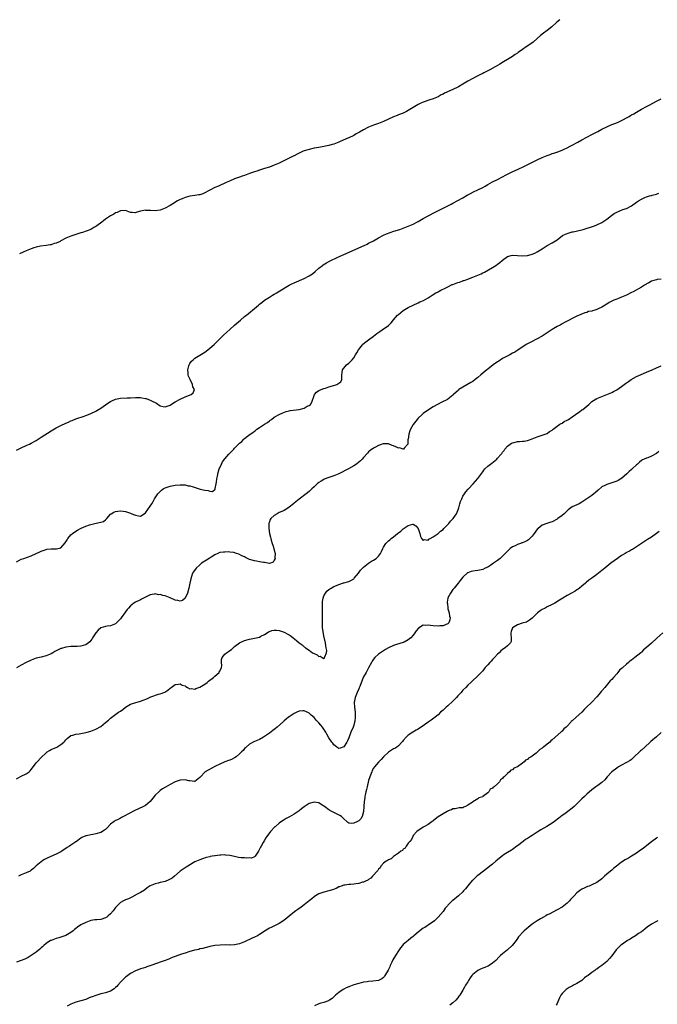
# Model space of a CAD drawing. Units: inches. Extents: x 2547000 to 2550000, y 1545000 to 1548000.
# Drawn here: x 2547494 to 2547751, y 1547603 to 1548000 of the extents above; entities that cross this region are included whole.
import ezdxf

# ---------------------------------------------------------------- set-up
doc = ezdxf.new("R2010")
doc.units = ezdxf.units.IN
doc.header["$MEASUREMENT"] = 0
doc.layers.add('LD25471545_10ft', color=62, linetype='Continuous')

msp = doc.modelspace()

# ---------------------------------------------------------------- linework, layer by layer
at = {"layer": 'LD25471545_10ft'}
for points, elevation in [([(2547712.04, 1548000), (2547710.93, 1547999), (2547708.9, 1547997.1), (2547707, 1547995.58), (2547705.49, 1547994.51), (2547704.36, 1547993.64), (2547703, 1547992.49), (2547701.32, 1547991), (2547700, 1547990), (2547698.58, 1547989), (2547697, 1547987.94), (2547695.25, 1547986.75), (2547695, 1547986.55), (2547694.05, 1547985.95), (2547693, 1547985.23), (2547691, 1547984.02), (2547689.34, 1547983), (2547687.87, 1547982.13), (2547687, 1547981.59), (2547685.99, 1547981), (2547683.81, 1547979.81), (2547681.43, 1547978.56), (2547681, 1547978.3), (2547680.14, 1547977.86), (2547678.8, 1547977.2), (2547677, 1547976.34), (2547675, 1547975.24), (2547673, 1547974), (2547671.3, 1547973), (2547671, 1547972.83), (2547669, 1547971.86), (2547665.62, 1547970.38), (2547665, 1547970.05), (2547664.3, 1547969.7), (2547663, 1547968.99), (2547661, 1547968.09), (2547659.66, 1547967.66), (2547657, 1547966.71), (2547655.82, 1547966.18), (2547655, 1547965.77), (2547653.66, 1547965), (2547651, 1547963.41), (2547650.22, 1547963), (2547649, 1547962.4), (2547647, 1547961.61), (2547646.55, 1547961.45), (2547645, 1547960.84), (2547643, 1547959.94), (2547641, 1547958.96), (2547639, 1547958.17), (2547637, 1547957.47), (2547635, 1547956.68), (2547633, 1547955.68), (2547631.29, 1547954.71), (2547631, 1547954.52), (2547630.01, 1547953.99), (2547629, 1547953.41), (2547627, 1547952.43), (2547625.95, 1547951.95), (2547623.21, 1547950.79), (2547623, 1547950.69), (2547621, 1547949.88), (2547620.34, 1547949.66), (2547619, 1547949.26), (2547617, 1547948.88), (2547615, 1547948.57), (2547613, 1547948.2), (2547611, 1547947.75), (2547609, 1547947.15), (2547608.62, 1547947), (2547607.5, 1547946.5), (2547606.16, 1547945.84), (2547605, 1547945.19), (2547604.86, 1547945.14), (2547603, 1547944.16), (2547600.61, 1547943), (2547599, 1547942.24), (2547597, 1547941.34), (2547595, 1547940.62), (2547593, 1547940.01), (2547591, 1547939.38), (2547589.93, 1547939), (2547589, 1547938.7), (2547587.75, 1547938.25), (2547587, 1547938.01), (2547586.27, 1547937.73), (2547585, 1547937.3), (2547584.06, 1547937), (2547583, 1547936.61), (2547581, 1547935.84), (2547578.98, 1547935), (2547577.64, 1547934.36), (2547574.51, 1547933), (2547573, 1547932.36), (2547571, 1547931.33), (2547570.42, 1547931), (2547569, 1547930.26), (2547568.12, 1547929.88), (2547567, 1547929.49), (2547566.6, 1547929.4), (2547565, 1547929.14), (2547563, 1547928.89), (2547561, 1547928.39), (2547559.9, 1547927.9), (2547559, 1547927.54), (2547557.99, 1547927), (2547556.13, 1547925.87), (2547555, 1547925.12), (2547553, 1547924.05), (2547551, 1547923.33), (2547549, 1547923.04), (2547547.13, 1547923.13), (2547547, 1547923.14), (2547545.2, 1547923.2), (2547545, 1547923.23), (2547543.1, 1547922.9), (2547543, 1547922.85), (2547541.54, 1547922.46), (2547541, 1547922.16), (2547539.71, 1547922.29), (2547539, 1547922.31), (2547537.07, 1547923.07), (2547537, 1547923.08), (2547535, 1547923.02), (2547533.67, 1547922.33), (2547533, 1547922.14), (2547532.33, 1547921.67), (2547531, 1547920.93), (2547529, 1547919.58), (2547528.19, 1547919), (2547527.52, 1547918.48), (2547525.43, 1547917), (2547525, 1547916.67), (2547524.27, 1547916.27), (2547523, 1547915.53), (2547521.55, 1547915), (2547521.17, 1547914.83), (2547519.69, 1547914.31), (2547519, 1547914.12), (2547518.16, 1547913.84), (2547517, 1547913.49), (2547515, 1547912.81), (2547513, 1547911.93), (2547511, 1547910.85), (2547510.7, 1547910.7), (2547509, 1547909.94), (2547508.22, 1547909.78), (2547507, 1547909.32), (2547506.7, 1547909.3), (2547504.96, 1547909.04), (2547502.77, 1547908.77), (2547501, 1547908.34), (2547500.06, 1547908.06), (2547499, 1547907.68), (2547497, 1547906.9), (2547495.69, 1547906.31), (2547494.29, 1547905.71)], 7560), ([(2547493, 1547826.65), (2547495, 1547827.58), (2547497, 1547828.41), (2547498.27, 1547829), (2547499, 1547829.36), (2547501, 1547830.53), (2547503, 1547831.78), (2547507, 1547834.4), (2547509, 1547835.55), (2547511, 1547836.52), (2547513, 1547837.46), (2547514.07, 1547837.93), (2547515, 1547838.38), (2547515.46, 1547838.54), (2547517, 1547839.21), (2547520.34, 1547840.34), (2547521, 1547840.54), (2547522.77, 1547841.23), (2547523, 1547841.34), (2547525, 1547842.34), (2547525.4, 1547842.6), (2547527, 1547843.46), (2547529, 1547844.8), (2547530.27, 1547845.73), (2547531, 1547846.18), (2547531.54, 1547846.46), (2547533, 1547847.13), (2547535, 1547847.53), (2547537.62, 1547847.62), (2547539, 1547847.65), (2547541, 1547847.78), (2547541.75, 1547847.75), (2547543, 1547847.77), (2547543.64, 1547847.64), (2547545, 1547847.45), (2547545.35, 1547847.35), (2547547, 1547846.79), (2547547.5, 1547846.5), (2547549.46, 1547845.46), (2547551, 1547844.42), (2547552.13, 1547844.13), (2547553, 1547844), (2547554.57, 1547844.57), (2547555, 1547844.77), (2547556.32, 1547845.68), (2547557, 1547845.99), (2547559, 1547847.11), (2547561, 1547848.12), (2547563.45, 1547849), (2547564.27, 1547849.73), (2547564.79, 1547851), (2547564.15, 1547852.15), (2547564.03, 1547853), (2547563.04, 1547855), (2547562.45, 1547856.45), (2547562.29, 1547857), (2547562.2, 1547857.8), (2547562.13, 1547859), (2547562.6, 1547860.6), (2547562.67, 1547861), (2547562.77, 1547861.23), (2547563, 1547861.53), (2547563.6, 1547862.4), (2547564.24, 1547863), (2547565, 1547863.62), (2547567, 1547864.9), (2547569, 1547866.12), (2547570.22, 1547867), (2547571, 1547867.61), (2547572.81, 1547869.19), (2547575, 1547871.4), (2547576.66, 1547873), (2547577.87, 1547874.13), (2547579, 1547875.2), (2547580.95, 1547877), (2547583.38, 1547879), (2547585, 1547880.37), (2547586.45, 1547881.55), (2547587.58, 1547882.42), (2547588.26, 1547883), (2547589, 1547883.59), (2547590.58, 1547885), (2547591, 1547885.35), (2547591.91, 1547886.09), (2547593.03, 1547886.97), (2547595, 1547888.23), (2547596.25, 1547889), (2547597, 1547889.45), (2547598.01, 1547889.99), (2547599, 1547890.61), (2547599.25, 1547890.75), (2547602.99, 1547893.01), (2547604.31, 1547893.69), (2547605, 1547894.02), (2547609, 1547895.72), (2547611, 1547896.77), (2547612.34, 1547897.66), (2547613.45, 1547898.55), (2547615, 1547899.88), (2547616.4, 1547901), (2547616.74, 1547901.26), (2547617.98, 1547902.02), (2547619, 1547902.62), (2547619.75, 1547903), (2547622.12, 1547904.12), (2547624.1, 1547905), (2547624.73, 1547905.27), (2547627.48, 1547906.52), (2547633.16, 1547909), (2547634.39, 1547909.61), (2547635, 1547909.91), (2547637, 1547910.98), (2547639, 1547912.12), (2547641, 1547913.15), (2547642.26, 1547913.74), (2547643.67, 1547914.33), (2547645.18, 1547914.82), (2547647.53, 1547915.53), (2547649, 1547916.02), (2547651, 1547916.79), (2547653, 1547917.68), (2547655, 1547918.74), (2547657, 1547919.89), (2547661.62, 1547922.38), (2547662.95, 1547923), (2547665, 1547924.02), (2547666.93, 1547925), (2547668.27, 1547925.73), (2547669, 1547926.11), (2547671, 1547927.1), (2547673, 1547928.22), (2547674.75, 1547929.25), (2547676.03, 1547929.97), (2547677.35, 1547930.65), (2547679, 1547931.43), (2547681, 1547932.45), (2547682.01, 1547933), (2547683, 1547933.57), (2547685, 1547934.66), (2547687, 1547935.67), (2547689, 1547936.72), (2547690.46, 1547937.54), (2547691.76, 1547938.24), (2547693.11, 1547938.89), (2547695, 1547939.71), (2547697.88, 1547941), (2547698.64, 1547941.36), (2547699.97, 1547942.03), (2547701.87, 1547943), (2547703, 1547943.55), (2547705, 1547944.48), (2547707, 1547945.33), (2547708.25, 1547945.75), (2547709, 1547946.05), (2547709.73, 1547946.27), (2547711.23, 1547946.77), (2547713, 1547947.43), (2547713.82, 1547947.82), (2547715, 1547948.34), (2547716.21, 1547949), (2547716.73, 1547949.27), (2547719.28, 1547950.72), (2547721, 1547951.63), (2547725, 1547953.69), (2547727.38, 1547955), (2547729, 1547955.87), (2547731, 1547956.89), (2547733, 1547957.76), (2547734.24, 1547958.24), (2547735.36, 1547958.64), (2547737, 1547959.33), (2547737.75, 1547959.75), (2547739, 1547960.41), (2547739.98, 1547961), (2547740.63, 1547961.37), (2547741, 1547961.62), (2547741.89, 1547962.11), (2547743, 1547962.8), (2547745, 1547963.93), (2547747, 1547965), (2547748.34, 1547965.66), (2547750.83, 1547967), (2547753, 1547968.09)], 7570), ([(2547493, 1547781.66), (2547495, 1547782.61), (2547496.03, 1547783), (2547499, 1547784.08), (2547501, 1547784.91), (2547502.43, 1547785.57), (2547503, 1547785.85), (2547503.82, 1547786.18), (2547505, 1547786.6), (2547505.34, 1547786.66), (2547507, 1547786.87), (2547509.2, 1547786.8), (2547511, 1547787.21), (2547512.71, 1547789.29), (2547513, 1547789.71), (2547513.47, 1547790.53), (2547513.79, 1547791), (2547515, 1547792.47), (2547515.61, 1547793), (2547517, 1547794), (2547517.68, 1547794.32), (2547518.82, 1547795), (2547519.18, 1547795.18), (2547521, 1547795.93), (2547522.48, 1547796.48), (2547523, 1547796.65), (2547525.2, 1547797.2), (2547527, 1547797.52), (2547528.1, 1547797.9), (2547529, 1547798.49), (2547529.27, 1547798.73), (2547529.44, 1547799), (2547531, 1547800.8), (2547531.2, 1547801), (2547532.36, 1547801.64), (2547533, 1547801.93), (2547533.97, 1547802.03), (2547535, 1547802.17), (2547536.01, 1547801.99), (2547537, 1547801.86), (2547538.68, 1547801.32), (2547539, 1547801.24), (2547539.61, 1547801), (2547540.58, 1547800.58), (2547541, 1547800.35), (2547542.19, 1547800.19), (2547543, 1547800.04), (2547544.59, 1547801), (2547545, 1547801.28), (2547547, 1547804.05), (2547547.56, 1547805), (2547548.11, 1547805.89), (2547548.76, 1547807), (2547550.05, 1547809), (2547551, 1547810), (2547551.53, 1547810.47), (2547552.23, 1547811), (2547553, 1547811.37), (2547555, 1547812.04), (2547557, 1547812.48), (2547559, 1547812.68), (2547560.58, 1547812.58), (2547561, 1547812.58), (2547562.28, 1547812.28), (2547563, 1547812.18), (2547563.89, 1547811.89), (2547565.46, 1547811.46), (2547566.76, 1547811), (2547567.11, 1547810.89), (2547569, 1547810.43), (2547570.39, 1547810.39), (2547571, 1547810.13), (2547572.04, 1547809.96), (2547573, 1547810.69), (2547573.2, 1547810.8), (2547573.2, 1547811.2), (2547573.6, 1547813), (2547573.68, 1547813.68), (2547573.86, 1547815), (2547574.1, 1547816.1), (2547574.37, 1547817.63), (2547574.82, 1547819), (2547575, 1547819.51), (2547575.66, 1547821), (2547576.11, 1547821.89), (2547577, 1547823.06), (2547578.72, 1547825), (2547579.86, 1547826.14), (2547580.66, 1547827), (2547581, 1547827.34), (2547582.53, 1547829), (2547583, 1547829.43), (2547583.87, 1547830.13), (2547584.71, 1547831), (2547585, 1547831.22), (2547586.21, 1547832.21), (2547587.21, 1547833), (2547588.31, 1547833.69), (2547589, 1547834.3), (2547589.43, 1547834.57), (2547589.98, 1547835), (2547591, 1547835.68), (2547593.08, 1547837), (2547594.24, 1547837.76), (2547595, 1547838.44), (2547595.34, 1547838.66), (2547595.82, 1547839), (2547597, 1547839.93), (2547599, 1547841.01), (2547600.36, 1547841.64), (2547601.8, 1547842.2), (2547603, 1547842.47), (2547603.41, 1547842.59), (2547607, 1547843.02), (2547609, 1547843.55), (2547610.25, 1547844.25), (2547611, 1547844.6), (2547611.56, 1547845), (2547612.08, 1547845.92), (2547613, 1547848.57), (2547613.19, 1547849), (2547614.03, 1547849.97), (2547615, 1547850.63), (2547615.2, 1547850.8), (2547617, 1547851.48), (2547617.61, 1547851.61), (2547619, 1547852.07), (2547620.47, 1547852.47), (2547622.19, 1547853), (2547623, 1547853.53), (2547623.82, 1547854.18), (2547624.18, 1547855), (2547624.16, 1547856.16), (2547624.27, 1547857), (2547624.31, 1547857.69), (2547624.52, 1547859), (2547625, 1547859.68), (2547626.11, 1547861), (2547627, 1547861.61), (2547627.73, 1547862.27), (2547628.34, 1547863), (2547629, 1547863.74), (2547629.72, 1547865), (2547630.21, 1547865.79), (2547630.89, 1547867), (2547632.48, 1547869), (2547632.72, 1547869.28), (2547633.84, 1547870.16), (2547635, 1547871.05), (2547637, 1547872.5), (2547637.66, 1547873), (2547638.38, 1547873.62), (2547639.56, 1547874.44), (2547640.42, 1547875), (2547643, 1547876.82), (2547643.21, 1547877), (2547644.09, 1547877.91), (2547645, 1547879.09), (2547646.66, 1547881), (2547647, 1547881.3), (2547649, 1547882.84), (2547651, 1547884), (2547653, 1547885.04), (2547655, 1547885.99), (2547655.71, 1547886.29), (2547657.08, 1547886.92), (2547659, 1547887.89), (2547660.67, 1547889), (2547662.1, 1547889.9), (2547663, 1547890.37), (2547663.4, 1547890.6), (2547664.15, 1547891), (2547665.85, 1547891.85), (2547667, 1547892.45), (2547668.73, 1547893.27), (2547669, 1547893.38), (2547671, 1547894.13), (2547671.68, 1547894.32), (2547673, 1547894.84), (2547673.13, 1547894.87), (2547673.46, 1547895), (2547675, 1547895.53), (2547675.91, 1547895.91), (2547677, 1547896.31), (2547679, 1547897.15), (2547680.33, 1547897.67), (2547681, 1547897.99), (2547681.71, 1547898.29), (2547685, 1547900.21), (2547686.26, 1547901), (2547687, 1547901.49), (2547687.87, 1547902.13), (2547688.81, 1547903), (2547689, 1547903.15), (2547691, 1547904.58), (2547692.48, 1547905), (2547693, 1547905.11), (2547695, 1547904.99), (2547697, 1547904.81), (2547699, 1547905), (2547700.58, 1547905.42), (2547701, 1547905.6), (2547702, 1547906), (2547703, 1547906.5), (2547705, 1547907.71), (2547707, 1547908.99), (2547709, 1547910.07), (2547711, 1547911.37), (2547713.16, 1547913), (2547714.35, 1547913.65), (2547715.84, 1547914.16), (2547717, 1547914.53), (2547717.41, 1547914.59), (2547721, 1547915.36), (2547721.51, 1547915.51), (2547726.02, 1547917), (2547727, 1547917.38), (2547729, 1547918.33), (2547729.43, 1547918.57), (2547731, 1547919.66), (2547732.85, 1547921.15), (2547734.05, 1547921.95), (2547735, 1547922.5), (2547737.49, 1547923.49), (2547739, 1547924), (2547740.94, 1547925.06), (2547743, 1547926.55), (2547743.77, 1547927), (2547745, 1547927.72), (2547746.32, 1547928.32), (2547747, 1547928.61), (2547748.25, 1547929), (2547748.83, 1547929.17), (2547749, 1547929.24), (2547749.34, 1547929.34), (2547751, 1547929.75), (2547751.93, 1547930.07)], 7580), ([(2547753, 1547895.44), (2547751.3, 1547895.3), (2547751, 1547895.26), (2547749.99, 1547895), (2547749, 1547894.71), (2547747.98, 1547894.02), (2547747, 1547893.54), (2547746.7, 1547893.3), (2547746.17, 1547893), (2547745, 1547892.28), (2547741.63, 1547890.37), (2547741, 1547890.04), (2547739, 1547889.08), (2547737, 1547888.23), (2547735.75, 1547887.75), (2547735, 1547887.48), (2547733.81, 1547887), (2547733, 1547886.62), (2547731.94, 1547886.06), (2547731, 1547885.44), (2547730.72, 1547885.28), (2547730.35, 1547885), (2547729, 1547884.23), (2547727.5, 1547883.5), (2547727, 1547883.27), (2547726.18, 1547883), (2547725.25, 1547882.75), (2547725, 1547882.64), (2547723.62, 1547882.38), (2547723, 1547882.11), (2547722.12, 1547881.88), (2547719, 1547880.55), (2547718.19, 1547880.19), (2547717, 1547879.61), (2547715.87, 1547879), (2547715.28, 1547878.72), (2547715, 1547878.59), (2547713.99, 1547878.01), (2547713, 1547877.49), (2547712.16, 1547877), (2547711, 1547876.38), (2547709, 1547875.18), (2547705.81, 1547873), (2547705, 1547872.51), (2547703, 1547871.41), (2547702.21, 1547871), (2547701, 1547870.38), (2547700.07, 1547869.93), (2547698.75, 1547869.25), (2547698.32, 1547869), (2547695.27, 1547867), (2547695.11, 1547866.89), (2547693.89, 1547866.11), (2547693, 1547865.64), (2547691.87, 1547865), (2547690.02, 1547864.02), (2547689, 1547863.46), (2547687.5, 1547862.5), (2547687, 1547862.23), (2547685.25, 1547861), (2547683, 1547859.27), (2547682.62, 1547859), (2547680.3, 1547857), (2547679, 1547855.81), (2547677.98, 1547855), (2547677, 1547854.3), (2547676.22, 1547853.78), (2547673, 1547852), (2547671.44, 1547851), (2547671.19, 1547850.81), (2547669.2, 1547849), (2547669, 1547848.78), (2547667, 1547847.08), (2547666.87, 1547847), (2547664.21, 1547845.79), (2547663, 1547845.13), (2547662.81, 1547845), (2547661, 1547844.04), (2547657.91, 1547842.09), (2547657, 1547841.34), (2547656.8, 1547841.2), (2547656.57, 1547841), (2547655, 1547839.48), (2547654.53, 1547839), (2547653, 1547836.96), (2547651.9, 1547835), (2547651.59, 1547834.41), (2547651.16, 1547833), (2547650.91, 1547831), (2547650.88, 1547830.88), (2547650.86, 1547829), (2547649.4, 1547827.4), (2547649.09, 1547827), (2547649.03, 1547826.97), (2547648.89, 1547827), (2547647.49, 1547827.49), (2547647, 1547827.44), (2547645.98, 1547827.98), (2547645, 1547828.34), (2547644.5, 1547828.5), (2547643, 1547829.1), (2547641, 1547829.15), (2547640.87, 1547829.13), (2547639, 1547828.47), (2547637.82, 1547827.82), (2547637, 1547827.4), (2547635.6, 1547826.4), (2547635, 1547825.85), (2547634.57, 1547825.43), (2547633, 1547823.66), (2547632.38, 1547823), (2547631.7, 1547822.3), (2547631, 1547821.7), (2547630.1, 1547821), (2547629, 1547820.22), (2547626.88, 1547819), (2547623, 1547817.06), (2547621, 1547816.25), (2547619, 1547815.56), (2547617.15, 1547814.85), (2547617, 1547814.79), (2547615.88, 1547814.12), (2547615, 1547813.62), (2547614.21, 1547813), (2547613, 1547811.84), (2547612.09, 1547811), (2547611.58, 1547810.42), (2547611, 1547809.94), (2547609.82, 1547809), (2547607, 1547806.89), (2547605, 1547805.28), (2547604.68, 1547805), (2547603, 1547803.62), (2547602.05, 1547803), (2547601, 1547802.34), (2547600.09, 1547801.91), (2547599, 1547801.43), (2547598.1, 1547801), (2547597, 1547800.33), (2547595.62, 1547799), (2547595.38, 1547798.62), (2547595, 1547797.76), (2547594.81, 1547797.19), (2547594.76, 1547797), (2547594.77, 1547796.77), (2547594.74, 1547795), (2547595.1, 1547793), (2547595.51, 1547791.51), (2547595.55, 1547791), (2547595.73, 1547790.27), (2547596.13, 1547789), (2547596.37, 1547788.37), (2547596.81, 1547787), (2547597, 1547786.27), (2547597.27, 1547785), (2547597.25, 1547783.25), (2547597.27, 1547783), (2547597, 1547782.25), (2547596.55, 1547781.45), (2547595, 1547780.99), (2547593, 1547781.29), (2547592.7, 1547781.3), (2547591, 1547781.65), (2547589.86, 1547781.86), (2547589, 1547781.98), (2547587.58, 1547782.42), (2547587, 1547782.56), (2547585.34, 1547783.34), (2547585, 1547783.56), (2547583.96, 1547783.96), (2547583, 1547784.62), (2547582.64, 1547784.64), (2547581.77, 1547785), (2547580.64, 1547785.36), (2547579, 1547785.46), (2547578.4, 1547785.6), (2547577, 1547785.54), (2547576.46, 1547785.54), (2547575, 1547785.31), (2547574.23, 1547785), (2547573, 1547784.42), (2547571.54, 1547783.54), (2547570.71, 1547783), (2547569.69, 1547782.31), (2547569, 1547781.91), (2547567.69, 1547781), (2547567, 1547780.41), (2547565.45, 1547779), (2547564.43, 1547777.57), (2547564.08, 1547777), (2547563.64, 1547775.64), (2547563.29, 1547774.71), (2547562.97, 1547772.97), (2547562.56, 1547771), (2547561.97, 1547769), (2547561.05, 1547766.95), (2547561, 1547766.9), (2547560, 1547766), (2547559, 1547765.69), (2547558.07, 1547766.07), (2547557, 1547766.13), (2547555.04, 1547767.04), (2547553.63, 1547767.63), (2547553, 1547767.84), (2547552.03, 1547768.03), (2547551, 1547768.4), (2547550.37, 1547768.37), (2547549, 1547768.66), (2547548.52, 1547768.52), (2547547, 1547768.29), (2547545.6, 1547767.6), (2547543.5, 1547766.5), (2547543, 1547766.29), (2547541, 1547765.35), (2547540.4, 1547765), (2547539, 1547763.88), (2547538.21, 1547763), (2547537.65, 1547762.35), (2547537, 1547761.5), (2547535.27, 1547759), (2547535, 1547758.58), (2547533, 1547756.63), (2547531, 1547755.84), (2547529.68, 1547755.68), (2547529, 1547755.56), (2547527, 1547754.96), (2547525.96, 1547754.04), (2547525, 1547753.06), (2547523.76, 1547751), (2547523.49, 1547750.51), (2547522.59, 1547749.41), (2547521, 1547748.19), (2547519.89, 1547747.89), (2547519, 1547747.57), (2547517.55, 1547747.55), (2547517, 1547747.51), (2547515, 1547747.48), (2547513, 1547747.19), (2547511.27, 1547746.73), (2547511, 1547746.65), (2547509.81, 1547746.19), (2547508.49, 1547745.51), (2547507.72, 1547745), (2547507, 1547744.59), (2547505, 1547743.71), (2547503, 1547743.2), (2547501, 1547742.76), (2547499, 1547742.04), (2547497, 1547741.01), (2547495, 1547739.91), (2547493, 1547738.91)], 7590), ([(2547493, 1547694.25), (2547495, 1547695.26), (2547497, 1547696.15), (2547498.16, 1547697), (2547498.58, 1547697.42), (2547499, 1547697.89), (2547499.45, 1547698.55), (2547501, 1547700.59), (2547501.35, 1547701), (2547503, 1547702.74), (2547505, 1547704.66), (2547505.46, 1547705), (2547506.39, 1547705.61), (2547507, 1547705.97), (2547509.28, 1547707), (2547511, 1547708.02), (2547512.17, 1547709), (2547512.59, 1547709.41), (2547513, 1547709.94), (2547513.53, 1547710.47), (2547515, 1547711.59), (2547515.8, 1547711.8), (2547517, 1547712.23), (2547518.37, 1547712.37), (2547521, 1547712.86), (2547521.49, 1547713), (2547523, 1547713.39), (2547525, 1547714.14), (2547527, 1547715.28), (2547529, 1547716.82), (2547530.18, 1547717.82), (2547531, 1547718.58), (2547531.5, 1547719), (2547534.23, 1547721), (2547535, 1547721.48), (2547535.87, 1547722.13), (2547537, 1547723.05), (2547539, 1547724.21), (2547540.81, 1547724.81), (2547543, 1547725.42), (2547544.15, 1547725.85), (2547545.54, 1547726.46), (2547546.67, 1547727), (2547547.25, 1547727.25), (2547550.28, 1547728.28), (2547551, 1547728.43), (2547552.84, 1547729.16), (2547554.06, 1547729.94), (2547555, 1547730.7), (2547555.4, 1547731), (2547557, 1547732.12), (2547558.35, 1547732.35), (2547559, 1547732.52), (2547559.91, 1547731.91), (2547561, 1547731.59), (2547561.32, 1547731.32), (2547562.06, 1547731), (2547563, 1547730.48), (2547563.45, 1547730.55), (2547565, 1547730.33), (2547565.41, 1547730.59), (2547567, 1547731.09), (2547569, 1547732.3), (2547569.9, 1547733), (2547570.5, 1547733.5), (2547572.47, 1547735), (2547573, 1547735.5), (2547574.73, 1547737), (2547574.82, 1547737.18), (2547575, 1547737.62), (2547575.74, 1547739), (2547575.82, 1547739.82), (2547575.75, 1547741), (2547575.76, 1547742.24), (2547575.94, 1547743), (2547577, 1547744.36), (2547577.71, 1547745), (2547578.52, 1547745.48), (2547579, 1547745.9), (2547579.69, 1547746.31), (2547580.39, 1547747), (2547581, 1547747.48), (2547583.02, 1547749), (2547585, 1547749.89), (2547587, 1547750.48), (2547589, 1547750.86), (2547591, 1547751.32), (2547591.6, 1547751.6), (2547593, 1547752.3), (2547594.08, 1547753), (2547594.62, 1547753.38), (2547595, 1547753.5), (2547596.04, 1547753.96), (2547597, 1547754.04), (2547597.94, 1547754.06), (2547599, 1547753.89), (2547600.57, 1547753.43), (2547601, 1547753.27), (2547602.47, 1547752.47), (2547603, 1547752.21), (2547603.72, 1547751.72), (2547604.53, 1547751), (2547605.94, 1547749.94), (2547607, 1547748.95), (2547608.18, 1547748.18), (2547609, 1547747.42), (2547609.29, 1547747.29), (2547609.59, 1547747), (2547611, 1547745.97), (2547612.43, 1547745), (2547612.79, 1547744.79), (2547613, 1547744.61), (2547614.2, 1547744.2), (2547615, 1547743.4), (2547615.54, 1547743.54), (2547616.31, 1547743), (2547617, 1547742.72), (2547617.17, 1547742.83), (2547617.29, 1547743), (2547617.34, 1547743.34), (2547618.04, 1547745), (2547618.1, 1547745.9), (2547617.93, 1547747), (2547617.74, 1547747.74), (2547617.58, 1547749), (2547617, 1547751.74), (2547616.76, 1547752.76), (2547616.46, 1547755), (2547616.39, 1547756.39), (2547616.39, 1547757), (2547616.42, 1547757.58), (2547616.39, 1547760.39), (2547616.42, 1547761), (2547616.42, 1547763), (2547616.48, 1547764.48), (2547616.45, 1547765), (2547616.44, 1547765.56), (2547616.71, 1547767), (2547617, 1547767.91), (2547617.63, 1547769), (2547618.18, 1547769.82), (2547619, 1547770.47), (2547619.31, 1547770.69), (2547619.95, 1547771), (2547621, 1547771.64), (2547622.1, 1547772.1), (2547623, 1547772.51), (2547624.87, 1547773.13), (2547625, 1547773.16), (2547627, 1547773.74), (2547627.9, 1547774.11), (2547629, 1547774.78), (2547629.23, 1547775), (2547630.92, 1547777), (2547631.79, 1547778.21), (2547632.52, 1547779), (2547633, 1547779.45), (2547634.99, 1547781.01), (2547636.18, 1547781.82), (2547637, 1547782.3), (2547638.11, 1547783), (2547639, 1547783.88), (2547639.8, 1547785), (2547640.2, 1547785.8), (2547640.7, 1547787), (2547641, 1547787.53), (2547641.96, 1547789), (2547643, 1547790.05), (2547643.55, 1547790.45), (2547644.15, 1547791), (2547645, 1547791.72), (2547646.62, 1547793), (2547647, 1547793.34), (2547647.98, 1547794.02), (2547649, 1547794.94), (2547651, 1547796.27), (2547652.78, 1547796.78), (2547653, 1547796.82), (2547654.1, 1547796.1), (2547655, 1547795.06), (2547655.63, 1547793), (2547655.86, 1547791.86), (2547656.34, 1547791), (2547657, 1547790.24), (2547657.42, 1547790.58), (2547659, 1547790.37), (2547659.28, 1547790.72), (2547659.86, 1547791), (2547661, 1547791.64), (2547663, 1547793.04), (2547663.98, 1547794.02), (2547665, 1547794.68), (2547665.35, 1547795), (2547667.33, 1547797), (2547668.06, 1547797.94), (2547669.09, 1547799), (2547670.4, 1547801), (2547671.2, 1547803), (2547671.32, 1547803.32), (2547671.82, 1547805), (2547672.06, 1547805.94), (2547672.55, 1547807), (2547673, 1547808.03), (2547673.67, 1547809), (2547674.16, 1547809.84), (2547675.14, 1547810.86), (2547675.32, 1547811), (2547677.15, 1547813), (2547679, 1547815.19), (2547680.64, 1547817.36), (2547681, 1547817.9), (2547681.51, 1547818.49), (2547681.9, 1547819), (2547683, 1547820.09), (2547684.14, 1547821), (2547684.67, 1547821.33), (2547686.64, 1547823), (2547687, 1547823.32), (2547688.43, 1547825), (2547688.71, 1547825.29), (2547689, 1547825.73), (2547689.6, 1547826.4), (2547689.97, 1547827), (2547691, 1547828.15), (2547692.04, 1547829), (2547692.62, 1547829.38), (2547693, 1547829.58), (2547693.73, 1547829.73), (2547695, 1547830.06), (2547695.86, 1547830.14), (2547697, 1547830.17), (2547697.73, 1547830.27), (2547699, 1547830.47), (2547699.42, 1547830.58), (2547701, 1547831.18), (2547703, 1547831.98), (2547705, 1547832.58), (2547707, 1547833.32), (2547707.95, 1547834.05), (2547709, 1547834.66), (2547709.16, 1547834.84), (2547709.37, 1547835), (2547711, 1547836.23), (2547712.15, 1547837), (2547712.63, 1547837.37), (2547713, 1547837.52), (2547713.89, 1547838.11), (2547715, 1547838.69), (2547715.52, 1547839), (2547717, 1547840.04), (2547718.43, 1547841), (2547719, 1547841.42), (2547719.97, 1547842.02), (2547721, 1547842.77), (2547721.15, 1547842.85), (2547721.37, 1547843), (2547723.75, 1547845), (2547724.39, 1547845.61), (2547725, 1547846.15), (2547726.31, 1547847), (2547727, 1547847.36), (2547727.62, 1547847.62), (2547731, 1547848.95), (2547732.44, 1547849.56), (2547733, 1547849.82), (2547733.75, 1547850.25), (2547735, 1547850.92), (2547737, 1547852.28), (2547738.58, 1547853.42), (2547739.75, 1547854.25), (2547740.88, 1547855), (2547743, 1547856.24), (2547744.9, 1547857.1), (2547747, 1547857.96), (2547749.31, 1547859), (2547751, 1547859.79), (2547753, 1547860.62)], 7600), ([(2547752, 1547826), (2547751, 1547825.26), (2547749, 1547824.16), (2547747.56, 1547823.56), (2547747, 1547823.36), (2547746.14, 1547823), (2547745.35, 1547822.65), (2547745, 1547822.4), (2547744.23, 1547821.77), (2547743.43, 1547821), (2547743, 1547820.65), (2547741.23, 1547819), (2547741, 1547818.81), (2547740.06, 1547817.94), (2547739.1, 1547817), (2547737, 1547815.23), (2547736.64, 1547815), (2547735.58, 1547814.42), (2547735, 1547814.13), (2547733, 1547813.4), (2547732.68, 1547813.32), (2547731, 1547812.78), (2547730.5, 1547812.5), (2547729, 1547811.81), (2547727.49, 1547810.51), (2547726.45, 1547809.55), (2547725.83, 1547809), (2547725, 1547808.35), (2547723, 1547806.97), (2547721.8, 1547806.2), (2547721, 1547805.6), (2547719.84, 1547805), (2547719, 1547804.59), (2547717, 1547803.71), (2547715.43, 1547802.57), (2547715, 1547802.18), (2547713.84, 1547801), (2547713, 1547800.32), (2547711.27, 1547799), (2547711, 1547798.82), (2547709, 1547797.74), (2547708.43, 1547797.57), (2547706.79, 1547797), (2547705, 1547796.33), (2547703.29, 1547795), (2547703.14, 1547794.86), (2547701.78, 1547793), (2547701, 1547791.99), (2547700.05, 1547791), (2547699.48, 1547790.52), (2547699, 1547790.25), (2547698.25, 1547789.75), (2547697, 1547789.29), (2547696.81, 1547789.19), (2547696.25, 1547789), (2547695, 1547788.53), (2547694.08, 1547788.08), (2547693, 1547787.59), (2547692.09, 1547787), (2547691.5, 1547786.5), (2547690.04, 1547785), (2547689, 1547783.88), (2547688.06, 1547783), (2547687, 1547782.11), (2547685.4, 1547781), (2547684.31, 1547780.31), (2547683, 1547779.5), (2547681.98, 1547779), (2547681, 1547778.55), (2547679, 1547778.11), (2547677.99, 1547778.01), (2547677, 1547777.87), (2547676.32, 1547777.68), (2547675, 1547777.2), (2547674.89, 1547777.11), (2547673, 1547775.39), (2547671.96, 1547774.04), (2547671.05, 1547773), (2547669.46, 1547771), (2547669, 1547770.41), (2547668.03, 1547769), (2547667, 1547767.09), (2547666.97, 1547767), (2547666.71, 1547765.29), (2547666.72, 1547765), (2547666.75, 1547764.75), (2547666.92, 1547763), (2547667, 1547762.66), (2547667.46, 1547761), (2547667.66, 1547759.66), (2547667.83, 1547759), (2547667.8, 1547758.2), (2547667.35, 1547757), (2547667, 1547756.69), (2547666.53, 1547756.53), (2547665, 1547755.85), (2547663.78, 1547755.78), (2547663, 1547755.68), (2547661, 1547755.85), (2547659.9, 1547755.9), (2547659, 1547756.08), (2547657.9, 1547755.9), (2547657, 1547756.03), (2547655.11, 1547754.89), (2547654.19, 1547753.81), (2547653.66, 1547753), (2547653, 1547752.11), (2547651.99, 1547751), (2547651.48, 1547750.52), (2547651, 1547750.17), (2547649.3, 1547749.3), (2547648.91, 1547749.09), (2547646.28, 1547748.28), (2547645, 1547747.86), (2547643, 1547746.99), (2547641.78, 1547746.22), (2547641, 1547745.78), (2547639.86, 1547745), (2547639, 1547744.35), (2547637.57, 1547743), (2547637, 1547742.34), (2547636.45, 1547741.55), (2547636.2, 1547741), (2547635, 1547738.91), (2547633.96, 1547737), (2547633, 1547735.28), (2547632.87, 1547735), (2547631.4, 1547731.4), (2547631.19, 1547730.81), (2547631, 1547730.44), (2547630.36, 1547729), (2547629.55, 1547727), (2547629.19, 1547725), (2547629.29, 1547723), (2547629.52, 1547721), (2547629.55, 1547719.55), (2547629.59, 1547719), (2547629.39, 1547717.39), (2547629.36, 1547717), (2547629, 1547715.76), (2547628.76, 1547715), (2547627.9, 1547713), (2547627, 1547710.74), (2547626.47, 1547709.53), (2547626.19, 1547709), (2547625, 1547707.06), (2547623.5, 1547706.5), (2547623, 1547706.45), (2547622.17, 1547707), (2547621.52, 1547707.52), (2547621, 1547707.83), (2547620.52, 1547708.52), (2547620.13, 1547709), (2547619, 1547710.76), (2547618.17, 1547712.17), (2547617.71, 1547713), (2547617, 1547714.14), (2547616.36, 1547715), (2547615.75, 1547715.75), (2547615, 1547716.73), (2547614.84, 1547716.84), (2547614.71, 1547717), (2547613.83, 1547717.83), (2547613, 1547718.91), (2547611.82, 1547719.82), (2547611, 1547720.68), (2547610.76, 1547720.76), (2547610.25, 1547721), (2547609, 1547721.55), (2547608.48, 1547721.52), (2547607, 1547721.39), (2547606.09, 1547721), (2547605, 1547720.49), (2547603, 1547719.21), (2547602.71, 1547719), (2547601.79, 1547718.21), (2547601, 1547717.57), (2547600.71, 1547717.29), (2547598.1, 1547715), (2547597.5, 1547714.5), (2547596.37, 1547713.63), (2547595, 1547712.62), (2547593, 1547711.21), (2547592.6, 1547711), (2547591, 1547710.03), (2547589, 1547709.25), (2547588.49, 1547709), (2547587, 1547708.21), (2547585.67, 1547707), (2547585.33, 1547706.67), (2547585, 1547706.41), (2547584.38, 1547705.62), (2547583.73, 1547705), (2547583, 1547704.27), (2547581.57, 1547703), (2547581, 1547702.63), (2547579.94, 1547702.06), (2547579, 1547701.74), (2547578.48, 1547701.52), (2547577, 1547700.98), (2547575, 1547700.07), (2547573.23, 1547699.23), (2547570.27, 1547697.73), (2547569.14, 1547697), (2547569, 1547696.88), (2547567.18, 1547695), (2547567, 1547694.7), (2547565.66, 1547693.66), (2547565, 1547693.13), (2547564.88, 1547693.12), (2547563, 1547693.34), (2547562.59, 1547693.41), (2547561, 1547693.77), (2547559, 1547693.68), (2547557, 1547692.96), (2547555, 1547691.94), (2547553.13, 1547690.87), (2547551.9, 1547690.1), (2547551, 1547689.44), (2547550.46, 1547689), (2547549, 1547687.56), (2547548.53, 1547687), (2547546.97, 1547685.03), (2547545, 1547683.42), (2547544.24, 1547683), (2547543.4, 1547682.6), (2547543, 1547682.45), (2547542.01, 1547681.99), (2547541, 1547681.58), (2547539.97, 1547681), (2547539, 1547680.55), (2547537.92, 1547679.92), (2547537, 1547679.42), (2547536.19, 1547679), (2547535.37, 1547678.63), (2547535, 1547678.38), (2547533.72, 1547677.72), (2547533, 1547677.39), (2547532.76, 1547677.24), (2547532.43, 1547677), (2547531, 1547675.86), (2547529.58, 1547674.42), (2547529, 1547673.79), (2547528.54, 1547673.46), (2547527, 1547672.52), (2547525, 1547672.02), (2547523.78, 1547671.78), (2547523, 1547671.68), (2547521.23, 1547671.23), (2547521, 1547671.2), (2547519.42, 1547670.58), (2547519, 1547670.34), (2547517.22, 1547669), (2547517, 1547668.87), (2547515, 1547667.47), (2547514.37, 1547667), (2547513.52, 1547666.48), (2547513, 1547666.13), (2547512.29, 1547665.71), (2547511.28, 1547665), (2547511, 1547664.83), (2547510.66, 1547664.66), (2547509, 1547663.86), (2547505.64, 1547662.36), (2547504.36, 1547661.64), (2547503.29, 1547661), (2547503, 1547660.8), (2547501, 1547659.15), (2547499.89, 1547658.11), (2547499, 1547657.33), (2547498.53, 1547657), (2547497, 1547656.29), (2547495, 1547655.51), (2547493.84, 1547655)], 7610), ([(2547752.19, 1547793.81), (2547751, 1547792.95), (2547749, 1547791.58), (2547747.41, 1547790.59), (2547746.19, 1547789.81), (2547743, 1547787.66), (2547741.37, 1547786.63), (2547741, 1547786.43), (2547740.11, 1547785.89), (2547739, 1547785.33), (2547738.8, 1547785.2), (2547738.4, 1547785), (2547737, 1547784.12), (2547735.28, 1547783), (2547732.63, 1547781), (2547730.21, 1547779), (2547729.51, 1547778.49), (2547729, 1547778.07), (2547728.38, 1547777.62), (2547727.64, 1547777), (2547727, 1547776.53), (2547725, 1547774.98), (2547723.84, 1547774.16), (2547722.74, 1547773.25), (2547722.46, 1547773), (2547721, 1547771.84), (2547720.04, 1547771), (2547719.45, 1547770.55), (2547719, 1547770.28), (2547718.24, 1547769.76), (2547716.74, 1547769), (2547715, 1547768.08), (2547713.24, 1547767), (2547711.9, 1547766.1), (2547710.05, 1547765), (2547709, 1547764.44), (2547707, 1547763.45), (2547706.15, 1547763), (2547705, 1547762.35), (2547704.19, 1547761.81), (2547703.15, 1547761), (2547701, 1547758.92), (2547699.91, 1547758.09), (2547699, 1547757.53), (2547698.64, 1547757.36), (2547696.84, 1547756.84), (2547695, 1547756.24), (2547693, 1547755.03), (2547692.97, 1547755), (2547692.41, 1547753.59), (2547692.29, 1547753), (2547692.31, 1547752.31), (2547692.46, 1547751), (2547692.45, 1547749.55), (2547692.24, 1547749), (2547691, 1547747.79), (2547690.06, 1547747), (2547689.41, 1547746.59), (2547688.27, 1547745.73), (2547687.61, 1547745), (2547687, 1547744.38), (2547685.77, 1547743), (2547685, 1547742.2), (2547684.36, 1547741.64), (2547683.83, 1547741), (2547683, 1547740.09), (2547681.94, 1547739), (2547681.52, 1547738.48), (2547681, 1547737.69), (2547680.66, 1547737.34), (2547680.35, 1547737), (2547679, 1547735.62), (2547676.56, 1547733.44), (2547676.15, 1547733), (2547675, 1547731.86), (2547674.2, 1547731), (2547673, 1547729.87), (2547672.58, 1547729.42), (2547672.25, 1547729), (2547671, 1547727.61), (2547670.48, 1547727), (2547669, 1547725.41), (2547667, 1547723.58), (2547666.3, 1547723), (2547665.65, 1547722.35), (2547665, 1547721.81), (2547664.57, 1547721.43), (2547664.05, 1547721), (2547663, 1547720.02), (2547661.77, 1547719), (2547660.21, 1547717.79), (2547659, 1547717.01), (2547657, 1547715.57), (2547655.47, 1547714.53), (2547655, 1547714.24), (2547654.2, 1547713.8), (2547652.85, 1547713), (2547651, 1547711.72), (2547650.17, 1547711), (2547649, 1547709.65), (2547648.71, 1547709.29), (2547648.46, 1547709), (2547647, 1547707.49), (2547646.42, 1547707), (2547645.57, 1547706.43), (2547645, 1547706.23), (2547644.29, 1547705.71), (2547643, 1547704.88), (2547641, 1547703.02), (2547640.02, 1547701.98), (2547639, 1547700.93), (2547637.4, 1547699), (2547637, 1547698.43), (2547636.5, 1547697.5), (2547636.28, 1547697), (2547635.52, 1547695), (2547635, 1547693.45), (2547634.37, 1547691), (2547634.13, 1547689.87), (2547633.88, 1547689), (2547633.55, 1547687.55), (2547633.45, 1547687), (2547633.42, 1547686.58), (2547633.2, 1547685), (2547633.09, 1547683.09), (2547633.1, 1547682.9), (2547632.98, 1547681.02), (2547632.46, 1547679), (2547631.89, 1547678.11), (2547631, 1547677.32), (2547630.5, 1547677), (2547629, 1547676.28), (2547628.13, 1547676.13), (2547627, 1547676.26), (2547626.57, 1547676.57), (2547626.23, 1547677), (2547625, 1547678.06), (2547624.02, 1547679), (2547623.43, 1547679.43), (2547621, 1547680.59), (2547620.7, 1547680.7), (2547620.14, 1547681), (2547619, 1547681.71), (2547617.19, 1547683), (2547617, 1547683.2), (2547615.88, 1547683.88), (2547615, 1547684.49), (2547613, 1547684.77), (2547611, 1547684.2), (2547609, 1547682.94), (2547607.92, 1547682.08), (2547607, 1547681.31), (2547606.57, 1547681), (2547605, 1547679.96), (2547603.07, 1547678.93), (2547601.78, 1547678.22), (2547600.56, 1547677.44), (2547599.93, 1547677), (2547599, 1547676.28), (2547597.43, 1547675), (2547597.21, 1547674.79), (2547595.46, 1547673), (2547595, 1547672.4), (2547593.98, 1547671), (2547593.59, 1547670.41), (2547592.84, 1547669.16), (2547592.49, 1547668.49), (2547591.63, 1547667), (2547591.38, 1547666.62), (2547590.64, 1547665), (2547589.82, 1547663.82), (2547589.32, 1547663), (2547589, 1547662.75), (2547587.77, 1547662.23), (2547587, 1547662.31), (2547585.79, 1547662.21), (2547585, 1547662.34), (2547583.58, 1547662.42), (2547582.54, 1547662.54), (2547581, 1547662.83), (2547579, 1547663.27), (2547577.44, 1547663.44), (2547577, 1547663.52), (2547575.45, 1547663.45), (2547575, 1547663.48), (2547573.19, 1547663.19), (2547573, 1547663.19), (2547571.96, 1547663), (2547571.17, 1547662.83), (2547571, 1547662.76), (2547569.55, 1547662.45), (2547568.03, 1547661.97), (2547567, 1547661.61), (2547565.63, 1547661), (2547565, 1547660.68), (2547564.29, 1547660.29), (2547562.09, 1547659), (2547561.42, 1547658.58), (2547561, 1547658.34), (2547560.2, 1547657.8), (2547559, 1547657.01), (2547556.77, 1547655), (2547555.8, 1547654.2), (2547554.52, 1547653.48), (2547553, 1547652.87), (2547551, 1547652.36), (2547550.11, 1547652.11), (2547549, 1547651.87), (2547547, 1547651.02), (2547545.78, 1547650.22), (2547544.61, 1547649.39), (2547543, 1547648.43), (2547541.75, 1547647.75), (2547539.51, 1547646.49), (2547538.17, 1547645.83), (2547537, 1547645.38), (2547536.2, 1547645), (2547535, 1547644.35), (2547533.58, 1547643), (2547533, 1547642.38), (2547532, 1547641), (2547531, 1547639.8), (2547530.08, 1547639), (2547529.48, 1547638.52), (2547529, 1547638.18), (2547527, 1547637.57), (2547525.43, 1547637.43), (2547525, 1547637.41), (2547524.64, 1547637.36), (2547523, 1547637.08), (2547521, 1547636.35), (2547519, 1547635.32), (2547517.59, 1547634.41), (2547517, 1547633.9), (2547516.48, 1547633.52), (2547515.92, 1547633), (2547515, 1547632.24), (2547513, 1547631.02), (2547511, 1547630.39), (2547510.19, 1547630.19), (2547509, 1547629.85), (2547508.41, 1547629.59), (2547507, 1547629.11), (2547506.8, 1547629), (2547505, 1547627.84), (2547504.04, 1547627), (2547503.51, 1547626.49), (2547503, 1547626.11), (2547502.43, 1547625.56), (2547501, 1547624.41), (2547499, 1547623), (2547497.73, 1547622.27), (2547497, 1547621.82), (2547496.44, 1547621.56), (2547495, 1547620.97), (2547493, 1547620.29)], 7620), ([(2547753.63, 1547753), (2547751.15, 1547750.85), (2547749, 1547748.89), (2547747, 1547747.04), (2547745.83, 1547746.17), (2547745, 1547745.23), (2547744.86, 1547745.14), (2547744.73, 1547745), (2547742.31, 1547743), (2547741, 1547742.01), (2547740.36, 1547741.64), (2547739.77, 1547741), (2547739, 1547740.39), (2547737.45, 1547739), (2547737.2, 1547738.8), (2547737, 1547738.57), (2547736.09, 1547737.91), (2547735.49, 1547737), (2547735, 1547736.43), (2547733.69, 1547735), (2547733, 1547734.22), (2547732.31, 1547733.69), (2547731.87, 1547733), (2547730.16, 1547731), (2547729, 1547729.57), (2547728.69, 1547729.31), (2547728.52, 1547729), (2547727, 1547727.22), (2547725, 1547725.12), (2547724.92, 1547725.08), (2547724.87, 1547725), (2547722.89, 1547723), (2547721.85, 1547722.15), (2547720.97, 1547721), (2547718.66, 1547719), (2547717, 1547717.49), (2547716.68, 1547717.32), (2547716.5, 1547717), (2547715, 1547715.38), (2547714.61, 1547715), (2547713.69, 1547714.31), (2547713, 1547713.45), (2547712.7, 1547713.3), (2547712.49, 1547713), (2547709, 1547709.86), (2547708.46, 1547709.54), (2547708.03, 1547709), (2547707, 1547708.15), (2547705.54, 1547707), (2547705.21, 1547706.79), (2547705, 1547706.58), (2547703.96, 1547706.04), (2547703.1, 1547705), (2547702.55, 1547704.55), (2547701, 1547703.38), (2547700.47, 1547703), (2547699.49, 1547702.51), (2547699, 1547701.98), (2547698.27, 1547701.73), (2547697.67, 1547701), (2547697, 1547700.51), (2547695, 1547699), (2547693.58, 1547698.42), (2547693, 1547697.8), (2547692.38, 1547697.62), (2547691.85, 1547697), (2547691, 1547696.34), (2547689.67, 1547695), (2547689.26, 1547694.74), (2547689, 1547694.29), (2547688.22, 1547693.78), (2547687.79, 1547693), (2547687, 1547692.21), (2547685.66, 1547691), (2547685.24, 1547690.76), (2547685, 1547690.41), (2547684.04, 1547689.96), (2547683.52, 1547689), (2547683, 1547688.55), (2547681.08, 1547687), (2547681, 1547686.95), (2547679.43, 1547686.57), (2547679, 1547686.13), (2547677, 1547684.95), (2547676.69, 1547684.69), (2547675, 1547683.56), (2547674.01, 1547683), (2547673.21, 1547682.79), (2547673, 1547682.56), (2547671.46, 1547682.54), (2547671, 1547682.39), (2547669.85, 1547682.15), (2547669, 1547682.05), (2547668.36, 1547681.64), (2547667, 1547681.23), (2547666.88, 1547681.12), (2547666.63, 1547681), (2547665, 1547680.11), (2547663, 1547678.86), (2547662.46, 1547678.46), (2547661, 1547677.3), (2547660.86, 1547677.14), (2547660.6, 1547677), (2547659, 1547675.83), (2547657.5, 1547675), (2547657.21, 1547674.79), (2547657, 1547674.68), (2547656, 1547674), (2547655, 1547673.42), (2547654.48, 1547673), (2547653, 1547671.38), (2547652.8, 1547671), (2547652.23, 1547669.77), (2547651.65, 1547669), (2547651, 1547668.23), (2547650.15, 1547667), (2547649.71, 1547666.29), (2547649, 1547665.9), (2547648.64, 1547665.36), (2547648.01, 1547665), (2547647, 1547664.21), (2547645, 1547662.9), (2547644.03, 1547661.97), (2547643, 1547661.58), (2547642.67, 1547661.33), (2547642.02, 1547661), (2547641, 1547660.15), (2547639.99, 1547659), (2547639.61, 1547658.39), (2547639, 1547657.84), (2547638.71, 1547657.29), (2547636.6, 1547655), (2547635.89, 1547654.11), (2547635, 1547653.69), (2547634.64, 1547653.36), (2547633.73, 1547653), (2547633, 1547652.62), (2547632.53, 1547652.53), (2547631, 1547652), (2547629.88, 1547651.88), (2547629, 1547651.75), (2547627.65, 1547651.65), (2547627, 1547651.65), (2547625.4, 1547651.4), (2547625, 1547651.39), (2547623.9, 1547651), (2547623.29, 1547650.71), (2547623, 1547650.61), (2547621.95, 1547650.05), (2547620.5, 1547649.5), (2547619, 1547649.05), (2547617, 1547648.51), (2547615, 1547647.8), (2547613.65, 1547647), (2547613, 1547646.59), (2547612.14, 1547645.86), (2547611, 1547645), (2547609, 1547643.39), (2547608.48, 1547643), (2547607.66, 1547642.34), (2547607, 1547641.91), (2547606.48, 1547641.52), (2547605.71, 1547641), (2547603.08, 1547639), (2547602.01, 1547637.99), (2547601, 1547637.31), (2547600.83, 1547637.17), (2547599, 1547635.97), (2547595.68, 1547634.32), (2547595, 1547633.97), (2547594.34, 1547633.66), (2547593.32, 1547633), (2547591, 1547631.46), (2547590.23, 1547631), (2547589, 1547630.34), (2547588.04, 1547629.96), (2547587, 1547629.42), (2547586.69, 1547629.31), (2547586.11, 1547629), (2547585, 1547628.54), (2547583, 1547627.77), (2547581, 1547627.28), (2547579.23, 1547627.23), (2547579, 1547627.21), (2547577.28, 1547627.28), (2547575.2, 1547627.2), (2547573, 1547626.98), (2547571, 1547626.61), (2547569.71, 1547626.29), (2547569, 1547626.14), (2547568.14, 1547625.86), (2547567, 1547625.66), (2547566.52, 1547625.48), (2547565, 1547625.21), (2547564.85, 1547625.15), (2547562.54, 1547624.54), (2547561, 1547624.01), (2547559.53, 1547623.53), (2547557, 1547622.64), (2547555.85, 1547622.15), (2547555, 1547621.84), (2547554.41, 1547621.59), (2547553, 1547621.04), (2547551, 1547620.31), (2547549.97, 1547619.97), (2547547.17, 1547619), (2547545.6, 1547618.4), (2547545, 1547618.24), (2547544.08, 1547617.92), (2547543, 1547617.62), (2547541.4, 1547617), (2547541, 1547616.82), (2547539, 1547615.73), (2547537.95, 1547615), (2547537.43, 1547614.57), (2547537, 1547614.31), (2547536.32, 1547613.68), (2547535.65, 1547613), (2547535, 1547612.32), (2547533.85, 1547611), (2547533.49, 1547610.51), (2547533, 1547610.06), (2547532.39, 1547609.61), (2547531, 1547608.67), (2547529, 1547608.03), (2547527.71, 1547607.71), (2547527, 1547607.55), (2547525, 1547606.92), (2547523.59, 1547606.41), (2547523, 1547606.17), (2547522.14, 1547605.87), (2547521, 1547605.35), (2547519, 1547604.72), (2547517, 1547604.17), (2547515.62, 1547603.62), (2547515, 1547603.35), (2547513.45, 1547602.55)], 7630), ([(2547753, 1547712.82), (2547751, 1547711.16), (2547748.71, 1547709.29), (2547748.44, 1547709), (2547746.41, 1547707), (2547745, 1547705.76), (2547744.59, 1547705.41), (2547744.19, 1547705), (2547742.11, 1547703), (2547741, 1547702.03), (2547740.4, 1547701.6), (2547739, 1547700.73), (2547737, 1547699.69), (2547735.76, 1547699), (2547735, 1547698.51), (2547733.03, 1547697), (2547731.23, 1547695), (2547730.21, 1547693.79), (2547729, 1547692.72), (2547727.96, 1547691.96), (2547727, 1547691.23), (2547726.66, 1547691), (2547725, 1547689.75), (2547723, 1547688), (2547722.01, 1547687), (2547721, 1547686.06), (2547719.94, 1547685), (2547717.81, 1547683), (2547717, 1547682.31), (2547715.36, 1547681), (2547714.14, 1547680.14), (2547713, 1547679.38), (2547711.63, 1547678.37), (2547709.96, 1547677), (2547709, 1547676.3), (2547706.87, 1547675), (2547705.66, 1547674.34), (2547704.39, 1547673.61), (2547703, 1547672.7), (2547701, 1547671.42), (2547700.31, 1547671), (2547699.52, 1547670.48), (2547699, 1547670.16), (2547698.3, 1547669.7), (2547697.31, 1547669), (2547695, 1547667.18), (2547694.73, 1547667), (2547693, 1547665.69), (2547692.58, 1547665.42), (2547691, 1547664.53), (2547689.69, 1547663.69), (2547689, 1547663.23), (2547687.83, 1547662.17), (2547687, 1547661.57), (2547686.3, 1547661), (2547685, 1547659.87), (2547683.83, 1547659), (2547683, 1547658.29), (2547679, 1547655.28), (2547678.67, 1547655), (2547677, 1547653.42), (2547676.79, 1547653.21), (2547675, 1547651.08), (2547674.07, 1547649.93), (2547673.27, 1547649), (2547673, 1547648.72), (2547671.18, 1547647), (2547669, 1547645.2), (2547668.88, 1547645.12), (2547667, 1547643.26), (2547666.77, 1547643), (2547665.88, 1547642.12), (2547665, 1547640.8), (2547663, 1547638.45), (2547661.51, 1547637), (2547659, 1547635.27), (2547658.67, 1547635), (2547657.64, 1547634.36), (2547657, 1547634.01), (2547656.41, 1547633.59), (2547655.69, 1547633), (2547655, 1547632.47), (2547653.26, 1547631), (2547653, 1547630.73), (2547652.05, 1547629.95), (2547651, 1547629.04), (2547649, 1547627.38), (2547648.62, 1547627), (2547647.86, 1547626.14), (2547647, 1547624.92), (2547645.78, 1547623), (2547644.77, 1547621.23), (2547644.39, 1547620.39), (2547643.72, 1547619), (2547643.51, 1547618.49), (2547643, 1547617.37), (2547642.87, 1547617.13), (2547642.46, 1547616.46), (2547641.6, 1547615), (2547641.39, 1547614.61), (2547641, 1547614.17), (2547640.36, 1547613.64), (2547639, 1547612.98), (2547636.67, 1547612.67), (2547635, 1547612.53), (2547634.41, 1547612.41), (2547633, 1547612.21), (2547631, 1547611.76), (2547629, 1547611.2), (2547627, 1547610.43), (2547626, 1547610), (2547625, 1547609.42), (2547624.7, 1547609.3), (2547623, 1547608.06), (2547621.69, 1547607), (2547621, 1547606.33), (2547620.26, 1547605.74), (2547619.25, 1547605), (2547619, 1547604.85), (2547618.79, 1547604.79), (2547617, 1547604.12), (2547615.76, 1547603.76), (2547615, 1547603.49), (2547613.2, 1547602.8)], 7640), ([(2547751.44, 1547670.56), (2547751, 1547670.33), (2547749, 1547668.87), (2547745.77, 1547666.23), (2547744.13, 1547665), (2547743, 1547664.26), (2547741.02, 1547663.02), (2547739.73, 1547662.27), (2547739, 1547661.8), (2547738.49, 1547661.52), (2547737, 1547660.55), (2547734.89, 1547659), (2547733.85, 1547658.15), (2547733, 1547657.43), (2547732.45, 1547657), (2547731, 1547655.74), (2547730.09, 1547655), (2547729, 1547653.95), (2547727, 1547652.45), (2547725, 1547651.44), (2547723.9, 1547651), (2547723.23, 1547650.77), (2547721.84, 1547650.16), (2547721, 1547649.76), (2547720.57, 1547649.43), (2547719.95, 1547649), (2547719, 1547648.31), (2547717.83, 1547647), (2547717, 1547646.18), (2547716.45, 1547645.55), (2547715.94, 1547645), (2547715, 1547644.13), (2547713, 1547642.55), (2547711, 1547641.38), (2547707.73, 1547639.73), (2547707, 1547639.35), (2547706.39, 1547639), (2547705.53, 1547638.47), (2547704.24, 1547637.76), (2547702.99, 1547637), (2547701, 1547635.63), (2547700.14, 1547635), (2547697.73, 1547633), (2547697, 1547632.27), (2547695.87, 1547631), (2547695.49, 1547630.51), (2547695, 1547629.81), (2547694.49, 1547629), (2547692.91, 1547627), (2547691, 1547625.28), (2547689, 1547623.73), (2547688.15, 1547623), (2547687.57, 1547622.43), (2547686.25, 1547621), (2547685, 1547619.91), (2547683.6, 1547619), (2547683.22, 1547618.78), (2547683, 1547618.71), (2547681.84, 1547618.16), (2547681, 1547617.93), (2547680.35, 1547617.65), (2547678.99, 1547617.01), (2547677, 1547615.37), (2547676.63, 1547615), (2547675.92, 1547614.08), (2547675.32, 1547613), (2547675, 1547612.39), (2547674.07, 1547611), (2547673.68, 1547610.32), (2547672.94, 1547609.06), (2547671.73, 1547607), (2547671.39, 1547606.61), (2547671, 1547606.02), (2547670.15, 1547605), (2547669, 1547604.01), (2547667.75, 1547603)], 7650), ([(2547751.54, 1547637), (2547751, 1547636.72), (2547749, 1547635.59), (2547748.14, 1547635), (2547747.48, 1547634.52), (2547746.38, 1547633.62), (2547745, 1547632.56), (2547743.83, 1547631.83), (2547742.57, 1547631), (2547741, 1547630.02), (2547740.41, 1547629.59), (2547739.4, 1547629), (2547737, 1547627.35), (2547736.53, 1547627), (2547735.73, 1547626.27), (2547735, 1547625.56), (2547734.74, 1547625.26), (2547733, 1547622.89), (2547732.15, 1547621.85), (2547731, 1547620.57), (2547729, 1547618.94), (2547727.82, 1547618.18), (2547727, 1547617.55), (2547726.65, 1547617.35), (2547726.2, 1547617), (2547725, 1547616.15), (2547723.45, 1547615), (2547723.18, 1547614.82), (2547723, 1547614.65), (2547722.02, 1547613.98), (2547720.94, 1547613), (2547719, 1547611.79), (2547717.57, 1547611), (2547717.18, 1547610.82), (2547715.89, 1547610.11), (2547715, 1547609.55), (2547714.68, 1547609.32), (2547714.31, 1547609), (2547713, 1547607.7), (2547712.53, 1547607), (2547711.98, 1547606.02), (2547711.57, 1547605), (2547711, 1547603.72), (2547710.6, 1547603)], 7660)]:
    msp.add_lwpolyline(points, dxfattribs=dict(at, elevation=elevation))

doc.saveas('drawing.dxf')
